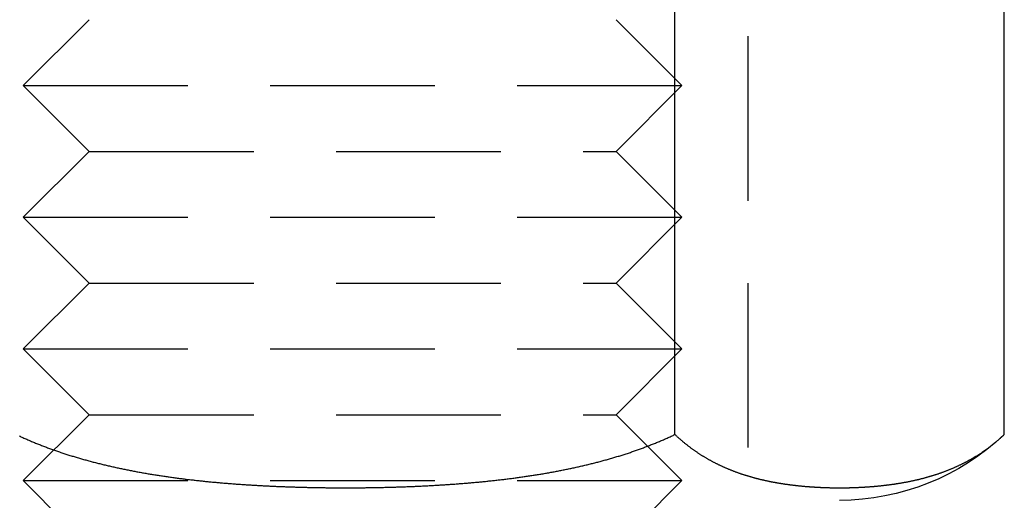
# Model space of a CAD drawing. Extents: x -138 to 1210, y -177 to 372.
# Drawn here: x 74 to 89, y 305 to 312 of the extents above; entities that cross this region are included whole.
import ezdxf

# ---------------------------------------------------------------- set-up
doc = ezdxf.new("R2010")
doc.units = 0
doc.header["$LTSCALE"] = 10
doc.linetypes.add('AUSGEZOGEN', pattern=[0])
doc.linetypes.add('VERDECKT', pattern=[0.375, 0.25, -0.125])
doc.layers.get('0').update_dxf_attribs({"linetype": 'AUSGEZOGEN'})

# ---------------------------------------------------------------- blocks, each defined once
blk = doc.blocks.new('A$C5FA13938')
at = {"color": 1, "linetype": 'VERDECKT', "extrusion": (0, 1, -2e-16)}
for p, q in [((88.272413, 24.5), (88.272413, 13.7)), ((78.272413, 21), (77.272413, 20)), ((86.272413, 21), (87.272413, 20)), ((77.272413, 20), (87.272413, 20)), ((78.272413, 19), (77.272413, 20)), ((86.272413, 19), (87.272413, 20)), ((78.272413, 19), (77.272413, 18)), ((78.272413, 19), (86.272413, 19)), ((86.272413, 19), (87.272413, 18)), ((77.272413, 18), (87.272413, 18)), ((78.272413, 17), (77.272413, 18)), ((86.272413, 17), (87.272413, 18)), ((78.272413, 17), (77.272413, 16)), ((78.272413, 17), (86.272413, 17)), ((86.272413, 17), (87.272413, 16)), ((77.272413, 16), (87.272413, 16)), ((78.272413, 15), (77.272413, 16)), ((86.272413, 15), (87.272413, 16)), ((78.272413, 15), (77.272413, 14)), ((78.272413, 15), (86.272413, 15)), ((86.272413, 15), (87.272413, 14)), ((77.272413, 14), (87.272413, 14)), ((78.272413, 13), (77.272413, 14)), ((86.272413, 13), (87.272413, 14))]:
    blk.add_line(p, q, dxfattribs=at)
at = {"color": 3, "linetype": 'AUSGEZOGEN', "extrusion": (0, 1, -2e-16)}
for p, q in [((87.166188, 14.7), (87.166188, 23.5)), ((92.166188, 14.7), (92.166188, 23.5))]:
    blk.add_line(p, q, dxfattribs=at)
at = {"color": 3}
for points in [[(77.2098, 14.6795, 0), (77.2243, 14.6727, 0), (77.2388, 14.6661, 0), (77.2533, 14.6594, 0), (77.2679, 14.6529, 0), (77.2825, 14.6463, 0), (77.2971, 14.6398, 0), (77.3117, 14.6333, 0), (77.3264, 14.6269, 0), (77.3411, 14.6205, 0), (77.3558, 14.6141, 0), (77.3706, 14.6078, 0), (77.3854, 14.6015, 0), (77.4002, 14.5952, 0), (77.415, 14.589, 0), (77.4299, 14.5828, 0), (77.4448, 14.5766, 0), (77.4597, 14.5705, 0), (77.4747, 14.5644, 0), (77.4897, 14.5584, 0), (77.5047, 14.5524, 0), (77.5197, 14.5464, 0), (77.5348, 14.5405, 0), (77.5499, 14.5346, 0), (77.565, 14.5287, 0), (77.5802, 14.5229, 0), (77.5954, 14.5171, 0), (77.6106, 14.5113, 0), (77.6258, 14.5056, 0), (77.6411, 14.4999, 0), (77.6563, 14.4942, 0), (77.6716, 14.4886, 0), (77.687, 14.483, 0), (77.7023, 14.4775, 0), (77.7177, 14.4719, 0), (77.7331, 14.4665, 0), (77.7486, 14.461, 0), (77.764, 14.4556, 0), (77.7795, 14.4502, 0), (77.795, 14.4448, 0), (77.8106, 14.4395, 0), (77.8261, 14.4342, 0), (77.8417, 14.429, 0), (77.8573, 14.4238, 0), (77.8729, 14.4186, 0), (77.8886, 14.4134, 0), (77.9043, 14.4083, 0), (77.92, 14.4032, 0), (77.9357, 14.3982, 0), (77.9514, 14.3932, 0), (77.9672, 14.3882, 0), (77.983, 14.3832, 0), (77.9988, 14.3783, 0), (78.0146, 14.3734, 0), (78.0305, 14.3685, 0), (78.0464, 14.3637, 0), (78.0623, 14.3589, 0), (78.0782, 14.3541, 0), (78.0941, 14.3494, 0), (78.1101, 14.3447, 0), (78.1261, 14.34, 0), (78.1421, 14.3354, 0), (78.1581, 14.3308, 0), (78.1741, 14.3262, 0), (78.1902, 14.3217, 0), (78.2063, 14.3172, 0), (78.2224, 14.3127, 0), (78.2385, 14.3082, 0), (78.2547, 14.3038, 0), (78.2708, 14.2994, 0), (78.287, 14.2951, 0), (78.3032, 14.2907, 0), (78.3194, 14.2864, 0), (78.3357, 14.2822, 0), (78.3519, 14.2779, 0), (78.3682, 14.2737, 0), (78.3845, 14.2695, 0), (78.4008, 14.2654, 0), (78.4171, 14.2613, 0), (78.4335, 14.2572, 0), (78.4498, 14.2531, 0), (78.4662, 14.2491, 0), (78.4826, 14.2451, 0), (78.499, 14.2411, 0), (78.5155, 14.2372, 0), (78.5319, 14.2333, 0), (78.5484, 14.2294, 0), (78.5648, 14.2255, 0), (78.5813, 14.2217, 0), (78.5979, 14.2179, 0), (78.6144, 14.2141, 0), (78.6309, 14.2104, 0), (78.6475, 14.2067, 0), (78.664, 14.203, 0), (78.6806, 14.1993, 0), (78.6972, 14.1957, 0), (78.7139, 14.1921, 0), (78.7305, 14.1885, 0), (78.7471, 14.185, 0), (78.7638, 14.1815, 0), (78.7805, 14.178, 0), (78.7971, 14.1745, 0), (78.8138, 14.1711, 0), (78.8306, 14.1677, 0), (78.8473, 14.1643, 0), (78.864, 14.1609, 0), (78.8808, 14.1576, 0), (78.8975, 14.1543, 0), (78.9143, 14.151, 0), (78.9311, 14.1478, 0), (78.9479, 14.1445, 0), (78.9647, 14.1413, 0), (78.9816, 14.1382, 0), (78.9984, 14.135, 0), (79.0152, 14.1319, 0), (79.0321, 14.1288, 0), (79.049, 14.1258, 0), (79.0659, 14.1227, 0), (79.0827, 14.1197, 0), (79.0996, 14.1167, 0), (79.1166, 14.1137, 0), (79.1335, 14.1108, 0), (79.1504, 14.1079, 0), (79.1674, 14.105, 0), (79.1843, 14.1021, 0), (79.2013, 14.0993, 0), (79.2183, 14.0965, 0), (79.2352, 14.0937, 0), (79.2522, 14.0909, 0), (79.2692, 14.0882, 0), (79.2862, 14.0855, 0), (79.3032, 14.0828, 0), (79.3203, 14.0801, 0), (79.3373, 14.0775, 0), (79.3543, 14.0749, 0), (79.3714, 14.0723, 0), (79.3885, 14.0697, 0), (79.4055, 14.0672, 0), (79.4226, 14.0646, 0), (79.4397, 14.0621, 0), (79.4568, 14.0597, 0), (79.4738, 14.0572, 0), (79.4909, 14.0548, 0), (79.508, 14.0524, 0), (79.5252, 14.05, 0), (79.5423, 14.0476, 0), (79.5594, 14.0453, 0), (79.5765, 14.043, 0), (79.5937, 14.0407, 0), (79.6108, 14.0384, 0), (79.6279, 14.0362, 0), (79.6451, 14.034, 0), (79.6622, 14.0318, 0), (79.6794, 14.0296, 0), (79.6966, 14.0274, 0), (79.7137, 14.0253, 0), (79.7309, 14.0232, 0), (79.7481, 14.0211, 0), (79.7653, 14.019, 0), (79.7824, 14.0169, 0), (79.7996, 14.0149, 0), (79.8168, 14.0129, 0), (79.834, 14.0109, 0), (79.8512, 14.0089, 0), (79.8684, 14.007, 0), (79.8856, 14.005, 0), (79.9028, 14.0031, 0), (79.92, 14.0012, 0), (79.9372, 13.9994, 0), (79.9544, 13.9975, 0), (79.9716, 13.9957, 0), (79.9888, 13.9939, 0), (80.0061, 13.9921, 0), (80.0233, 13.9903, 0), (80.0405, 13.9885, 0), (80.0577, 13.9868, 0), (80.0749, 13.9851, 0), (80.0921, 13.9834, 0), (80.1093, 13.9817, 0), (80.1266, 13.9801, 0), (80.1438, 13.9784, 0), (80.161, 13.9768, 0), (80.1782, 13.9752, 0), (80.1954, 13.9736, 0), (80.2126, 13.972, 0), (80.2298, 13.9705, 0), (80.2471, 13.969, 0), (80.2643, 13.9674, 0), (80.2815, 13.966, 0), (80.2987, 13.9645, 0), (80.3159, 13.963, 0), (80.3331, 13.9616, 0), (80.3503, 13.9602, 0), (80.3675, 13.9587, 0), (80.3847, 13.9574, 0), (80.4019, 13.956, 0), (80.4191, 13.9546, 0), (80.4363, 13.9533, 0), (80.4534, 13.952, 0), (80.4706, 13.9507, 0), (80.4878, 13.9494, 0), (80.505, 13.9481, 0), (80.5222, 13.9469, 0), (80.5393, 13.9456, 0), (80.5565, 13.9444, 0), (80.5736, 13.9432, 0), (80.5908, 13.942, 0), (80.6079, 13.9408, 0), (80.6251, 13.9397, 0), (80.6422, 13.9385, 0), (80.6593, 13.9374, 0), (80.6765, 13.9363, 0), (80.6936, 13.9352, 0), (80.7107, 13.9341, 0), (80.7278, 13.9331, 0), (80.7449, 13.932, 0), (80.762, 13.931, 0), (80.7791, 13.93, 0), (80.7962, 13.929, 0), (80.8133, 13.928, 0), (80.8303, 13.927, 0), (80.8474, 13.9261, 0), (80.8645, 13.9251, 0), (80.8815, 13.9242, 0), (80.8986, 13.9233, 0), (80.9156, 13.9224, 0), (80.9326, 13.9215, 0), (80.9496, 13.9206, 0), (80.9666, 13.9197, 0), (80.9836, 13.9189, 0), (81.0006, 13.9181, 0), (81.0176, 13.9173, 0), (81.0346, 13.9164, 0), (81.0515, 13.9157, 0), (81.0685, 13.9149, 0), (81.0854, 13.9141, 0), (81.1024, 13.9134, 0), (81.1193, 13.9126, 0), (81.1362, 13.9119, 0), (81.1531, 13.9112, 0), (81.17, 13.9105, 0), (81.1869, 13.9098, 0), (81.2038, 13.9091, 0), (81.2206, 13.9085, 0), (81.2375, 13.9078, 0), (81.2543, 13.9072, 0), (81.2712, 13.9066, 0), (81.288, 13.906, 0), (81.3048, 13.9054, 0), (81.3216, 13.9048, 0), (81.3384, 13.9043, 0), (81.3551, 13.9037, 0), (81.3719, 13.9032, 0), (81.3886, 13.9026, 0), (81.4053, 13.9021, 0), (81.4221, 13.9016, 0), (81.4388, 13.9011, 0), (81.4555, 13.9006, 0), (81.4721, 13.9002, 0), (81.4888, 13.8997, 0), (81.5055, 13.8993, 0), (81.5221, 13.8988, 0), (81.5387, 13.8984, 0), (81.5553, 13.898, 0), (81.5719, 13.8976, 0), (81.5885, 13.8972, 0), (81.6051, 13.8968, 0), (81.6216, 13.8965, 0), (81.6381, 13.8961, 0), (81.6547, 13.8958, 0), (81.6712, 13.8955, 0), (81.6877, 13.8951, 0), (81.7041, 13.8948, 0), (81.7206, 13.8945, 0), (81.737, 13.8943, 0), (81.7534, 13.894, 0), (81.7699, 13.8937, 0), (81.7862, 13.8935, 0), (81.8026, 13.8933, 0), (81.819, 13.893, 0), (81.8353, 13.8928, 0), (81.8516, 13.8926, 0), (81.8679, 13.8924, 0), (81.8842, 13.8922, 0), (81.9005, 13.8921, 0), (81.9167, 13.8919, 0), (81.933, 13.8917, 0), (81.9492, 13.8916, 0), (81.9654, 13.8915, 0), (81.9816, 13.8914, 0), (81.9977, 13.8912, 0), (82.0139, 13.8911, 0), (82.03, 13.8911, 0), (82.0461, 13.891, 0), (82.0622, 13.8909, 0), (82.0782, 13.8908, 0), (82.0943, 13.8908, 0), (82.1103, 13.8908, 0), (82.1263, 13.8907, 0), (82.1423, 13.8907, 0), (82.1582, 13.8907, 0), (82.1742, 13.8907, 0), (82.1901, 13.8907, 0), (82.2061, 13.8907, 0), (82.2221, 13.8908, 0), (82.2381, 13.8908, 0), (82.2542, 13.8908, 0), (82.2702, 13.8909, 0), (82.2863, 13.891, 0), (82.3024, 13.8911, 0), (82.3185, 13.8911, 0), (82.3347, 13.8912, 0), (82.3508, 13.8914, 0), (82.367, 13.8915, 0), (82.3832, 13.8916, 0), (82.3994, 13.8917, 0), (82.4156, 13.8919, 0), (82.4319, 13.8921, 0), (82.4482, 13.8922, 0), (82.4644, 13.8924, 0), (82.4807, 13.8926, 0), (82.4971, 13.8928, 0), (82.5134, 13.893, 0), (82.5298, 13.8933, 0), (82.5461, 13.8935, 0), (82.5625, 13.8937, 0), (82.5789, 13.894, 0), (82.5954, 13.8943, 0), (82.6118, 13.8945, 0), (82.6283, 13.8948, 0), (82.6447, 13.8951, 0), (82.6612, 13.8955, 0), (82.6777, 13.8958, 0), (82.6942, 13.8961, 0), (82.7108, 13.8965, 0), (82.7273, 13.8968, 0), (82.7439, 13.8972, 0), (82.7605, 13.8976, 0), (82.7771, 13.898, 0), (82.7937, 13.8984, 0), (82.8103, 13.8988, 0), (82.8269, 13.8993, 0), (82.8436, 13.8997, 0), (82.8602, 13.9002, 0), (82.8769, 13.9006, 0), (82.8936, 13.9011, 0), (82.9103, 13.9016, 0), (82.927, 13.9021, 0), (82.9438, 13.9026, 0), (82.9605, 13.9032, 0), (82.9773, 13.9037, 0), (82.994, 13.9043, 0), (83.0108, 13.9048, 0), (83.0276, 13.9054, 0), (83.0444, 13.906, 0), (83.0612, 13.9066, 0), (83.0781, 13.9072, 0), (83.0949, 13.9078, 0), (83.1117, 13.9085, 0), (83.1286, 13.9091, 0), (83.1455, 13.9098, 0), (83.1624, 13.9105, 0), (83.1793, 13.9112, 0), (83.1962, 13.9119, 0), (83.2131, 13.9126, 0), (83.23, 13.9134, 0), (83.2469, 13.9141, 0), (83.2639, 13.9149, 0), (83.2808, 13.9157, 0), (83.2978, 13.9164, 0), (83.3148, 13.9173, 0), (83.3318, 13.9181, 0), (83.3487, 13.9189, 0), (83.3657, 13.9197, 0), (83.3827, 13.9206, 0), (83.3998, 13.9215, 0), (83.4168, 13.9224, 0), (83.4338, 13.9233, 0), (83.4509, 13.9242, 0), (83.4679, 13.9251, 0), (83.485, 13.9261, 0), (83.502, 13.927, 0), (83.5191, 13.928, 0), (83.5362, 13.929, 0), (83.5533, 13.93, 0), (83.5704, 13.931, 0), (83.5875, 13.932, 0), (83.6046, 13.9331, 0), (83.6217, 13.9341, 0), (83.6388, 13.9352, 0), (83.6559, 13.9363, 0), (83.673, 13.9374, 0), (83.6902, 13.9385, 0), (83.7073, 13.9397, 0), (83.7244, 13.9408, 0), (83.7416, 13.942, 0), (83.7587, 13.9432, 0), (83.7759, 13.9444, 0), (83.7931, 13.9456, 0), (83.8102, 13.9469, 0), (83.8274, 13.9481, 0), (83.8446, 13.9494, 0), (83.8617, 13.9507, 0), (83.8789, 13.952, 0), (83.8961, 13.9533, 0), (83.9133, 13.9546, 0), (83.9305, 13.956, 0), (83.9477, 13.9574, 0), (83.9649, 13.9587, 0), (83.9821, 13.9602, 0), (83.9993, 13.9616, 0), (84.0165, 13.963, 0), (84.0337, 13.9645, 0), (84.0509, 13.966, 0), (84.0681, 13.9674, 0), (84.0853, 13.969, 0), (84.1025, 13.9705, 0), (84.1197, 13.972, 0), (84.137, 13.9736, 0), (84.1542, 13.9752, 0), (84.1714, 13.9768, 0), (84.1886, 13.9784, 0), (84.2058, 13.9801, 0), (84.223, 13.9817, 0), (84.2402, 13.9834, 0), (84.2575, 13.9851, 0), (84.2747, 13.9868, 0), (84.2919, 13.9885, 0), (84.3091, 13.9903, 0), (84.3263, 13.9921, 0), (84.3435, 13.9939, 0), (84.3607, 13.9957, 0), (84.378, 13.9975, 0), (84.3952, 13.9994, 0), (84.4124, 14.0012, 0), (84.4296, 14.0031, 0), (84.4468, 14.005, 0), (84.464, 14.007, 0), (84.4812, 14.0089, 0), (84.4984, 14.0109, 0), (84.5156, 14.0129, 0), (84.5327, 14.0149, 0), (84.5499, 14.0169, 0), (84.5671, 14.019, 0), (84.5843, 14.0211, 0), (84.6015, 14.0232, 0), (84.6186, 14.0253, 0), (84.6358, 14.0274, 0), (84.653, 14.0296, 0), (84.6701, 14.0318, 0), (84.6873, 14.034, 0), (84.7044, 14.0362, 0), (84.7216, 14.0384, 0), (84.7387, 14.0407, 0), (84.7559, 14.043, 0), (84.773, 14.0453, 0), (84.7901, 14.0476, 0), (84.8072, 14.05, 0), (84.8243, 14.0524, 0), (84.8414, 14.0548, 0), (84.8585, 14.0572, 0), (84.8756, 14.0597, 0), (84.8927, 14.0621, 0), (84.9098, 14.0646, 0), (84.9269, 14.0672, 0), (84.9439, 14.0697, 0), (84.961, 14.0723, 0), (84.978, 14.0749, 0), (84.9951, 14.0775, 0), (85.0121, 14.0801, 0), (85.0291, 14.0828, 0), (85.0461, 14.0855, 0), (85.0632, 14.0882, 0), (85.0802, 14.0909, 0), (85.0971, 14.0937, 0), (85.1141, 14.0965, 0), (85.1311, 14.0993, 0), (85.1481, 14.1021, 0), (85.165, 14.105, 0), (85.182, 14.1079, 0), (85.1989, 14.1108, 0), (85.2158, 14.1137, 0), (85.2327, 14.1167, 0), (85.2496, 14.1197, 0), (85.2665, 14.1227, 0), (85.2834, 14.1258, 0), (85.3003, 14.1288, 0), (85.3171, 14.1319, 0), (85.334, 14.135, 0), (85.3508, 14.1382, 0), (85.3676, 14.1413, 0), (85.3845, 14.1445, 0), (85.4013, 14.1478, 0), (85.4181, 14.151, 0), (85.4348, 14.1543, 0), (85.4516, 14.1576, 0), (85.4683, 14.1609, 0), (85.4851, 14.1643, 0), (85.5018, 14.1677, 0), (85.5185, 14.1711, 0), (85.5352, 14.1745, 0), (85.5519, 14.178, 0), (85.5686, 14.1815, 0), (85.5852, 14.185, 0), (85.6019, 14.1885, 0), (85.6185, 14.1921, 0), (85.6351, 14.1957, 0), (85.6517, 14.1993, 0), (85.6683, 14.203, 0), (85.6849, 14.2067, 0), (85.7015, 14.2104, 0), (85.718, 14.2141, 0), (85.7345, 14.2179, 0), (85.751, 14.2217, 0), (85.7675, 14.2255, 0), (85.784, 14.2294, 0), (85.8005, 14.2333, 0), (85.8169, 14.2372, 0), (85.8333, 14.2411, 0), (85.8498, 14.2451, 0), (85.8662, 14.2491, 0), (85.8825, 14.2531, 0), (85.8989, 14.2572, 0), (85.9152, 14.2613, 0), (85.9316, 14.2654, 0), (85.9479, 14.2695, 0), (85.9642, 14.2737, 0), (85.9805, 14.2779, 0), (85.9967, 14.2822, 0), (86.0129, 14.2864, 0), (86.0292, 14.2907, 0), (86.0454, 14.2951, 0), (86.0615, 14.2994, 0), (86.0777, 14.3038, 0), (86.0939, 14.3082, 0), (86.11, 14.3127, 0), (86.1261, 14.3172, 0), (86.1422, 14.3217, 0), (86.1582, 14.3262, 0), (86.1743, 14.3308, 0), (86.1903, 14.3354, 0), (86.2063, 14.34, 0), (86.2223, 14.3447, 0), (86.2382, 14.3494, 0), (86.2542, 14.3541, 0), (86.2701, 14.3589, 0), (86.286, 14.3637, 0), (86.3019, 14.3685, 0), (86.3177, 14.3734, 0), (86.3336, 14.3783, 0), (86.3494, 14.3832, 0), (86.3652, 14.3882, 0), (86.3809, 14.3932, 0), (86.3967, 14.3982, 0), (86.4124, 14.4032, 0), (86.4281, 14.4083, 0), (86.4438, 14.4134, 0), (86.4594, 14.4186, 0), (86.4751, 14.4238, 0), (86.4907, 14.429, 0), (86.5063, 14.4342, 0), (86.5218, 14.4395, 0), (86.5373, 14.4448, 0), (86.5529, 14.4502, 0), (86.5683, 14.4556, 0), (86.5838, 14.461, 0), (86.5992, 14.4665, 0), (86.6146, 14.4719, 0), (86.63, 14.4775, 0), (86.6454, 14.483, 0), (86.6607, 14.4886, 0), (86.676, 14.4942, 0), (86.6913, 14.4999, 0), (86.7066, 14.5056, 0), (86.7218, 14.5113, 0), (86.737, 14.5171, 0), (86.7522, 14.5229, 0), (86.7673, 14.5287, 0), (86.7825, 14.5346, 0), (86.7976, 14.5405, 0), (86.8126, 14.5464, 0), (86.8277, 14.5524, 0), (86.8427, 14.5584, 0), (86.8577, 14.5644, 0), (86.8726, 14.5705, 0), (86.8876, 14.5766, 0), (86.9025, 14.5828, 0), (86.9174, 14.589, 0), (86.9322, 14.5952, 0), (86.947, 14.6015, 0), (86.9618, 14.6078, 0), (86.9766, 14.6141, 0), (86.9913, 14.6205, 0), (87.006, 14.6269, 0), (87.0207, 14.6333, 0), (87.0353, 14.6398, 0), (87.0499, 14.6463, 0), (87.0645, 14.6529, 0), (87.079, 14.6594, 0), (87.0936, 14.6661, 0), (87.1081, 14.6727, 0), (87.1225, 14.6795, 0), (87.137, 14.6862, 0), (87.1516, 14.6931, 0), (87.1662, 14.7, 0)], [(87.1662, 14.7, 0), (87.1735, 14.6931, 0), (87.1808, 14.6862, 0), (87.188, 14.6795, 0), (87.1953, 14.6727, 0), (87.2025, 14.6661, 0), (87.2098, 14.6594, 0), (87.217, 14.6529, 0), (87.2243, 14.6463, 0), (87.2316, 14.6398, 0), (87.239, 14.6333, 0), (87.2463, 14.6269, 0), (87.2536, 14.6205, 0), (87.261, 14.6141, 0), (87.2684, 14.6078, 0), (87.2758, 14.6015, 0), (87.2832, 14.5952, 0), (87.2906, 14.589, 0), (87.298, 14.5828, 0), (87.3055, 14.5766, 0), (87.313, 14.5705, 0), (87.3204, 14.5644, 0), (87.3279, 14.5584, 0), (87.3354, 14.5524, 0), (87.343, 14.5464, 0), (87.3505, 14.5405, 0), (87.358, 14.5346, 0), (87.3656, 14.5287, 0), (87.3732, 14.5229, 0), (87.3808, 14.5171, 0), (87.3884, 14.5113, 0), (87.396, 14.5056, 0), (87.4036, 14.4999, 0), (87.4113, 14.4942, 0), (87.4189, 14.4886, 0), (87.4266, 14.483, 0), (87.4343, 14.4775, 0), (87.442, 14.4719, 0), (87.4497, 14.4665, 0), (87.4574, 14.461, 0), (87.4651, 14.4556, 0), (87.4729, 14.4502, 0), (87.4806, 14.4448, 0), (87.4884, 14.4395, 0), (87.4962, 14.4342, 0), (87.5039, 14.429, 0), (87.5117, 14.4238, 0), (87.5196, 14.4186, 0), (87.5274, 14.4134, 0), (87.5352, 14.4083, 0), (87.5431, 14.4032, 0), (87.5509, 14.3982, 0), (87.5588, 14.3932, 0), (87.5667, 14.3882, 0), (87.5746, 14.3832, 0), (87.5825, 14.3783, 0), (87.5904, 14.3734, 0), (87.5983, 14.3685, 0), (87.6063, 14.3637, 0), (87.6142, 14.3589, 0), (87.6222, 14.3541, 0), (87.6302, 14.3494, 0), (87.6381, 14.3447, 0), (87.6461, 14.34, 0), (87.6541, 14.3354, 0), (87.6621, 14.3308, 0), (87.6702, 14.3262, 0), (87.6782, 14.3217, 0), (87.6862, 14.3172, 0), (87.6943, 14.3127, 0), (87.7024, 14.3082, 0), (87.7104, 14.3038, 0), (87.7185, 14.2994, 0), (87.7266, 14.2951, 0), (87.7347, 14.2907, 0), (87.7428, 14.2864, 0), (87.7509, 14.2822, 0), (87.7591, 14.2779, 0), (87.7672, 14.2737, 0), (87.7753, 14.2695, 0), (87.7835, 14.2654, 0), (87.7917, 14.2613, 0), (87.7998, 14.2572, 0), (87.808, 14.2531, 0), (87.8162, 14.2491, 0), (87.8244, 14.2451, 0), (87.8326, 14.2411, 0), (87.8408, 14.2372, 0), (87.849, 14.2333, 0), (87.8573, 14.2294, 0), (87.8655, 14.2255, 0), (87.8738, 14.2217, 0), (87.882, 14.2179, 0), (87.8903, 14.2141, 0), (87.8986, 14.2104, 0), (87.9068, 14.2067, 0), (87.9151, 14.203, 0), (87.9234, 14.1993, 0), (87.9317, 14.1957, 0), (87.94, 14.1921, 0), (87.9483, 14.1885, 0), (87.9567, 14.185, 0), (87.965, 14.1815, 0), (87.9733, 14.178, 0), (87.9817, 14.1745, 0), (87.99, 14.1711, 0), (87.9984, 14.1677, 0), (88.0067, 14.1643, 0), (88.0151, 14.1609, 0), (88.0235, 14.1576, 0), (88.0319, 14.1543, 0), (88.0403, 14.151, 0), (88.0487, 14.1478, 0), (88.0571, 14.1445, 0), (88.0655, 14.1413, 0), (88.0739, 14.1382, 0), (88.0823, 14.135, 0), (88.0907, 14.1319, 0), (88.0991, 14.1288, 0), (88.1076, 14.1258, 0), (88.116, 14.1227, 0), (88.1245, 14.1197, 0), (88.1329, 14.1167, 0), (88.1414, 14.1137, 0), (88.1498, 14.1108, 0), (88.1583, 14.1079, 0), (88.1668, 14.105, 0), (88.1753, 14.1021, 0), (88.1837, 14.0993, 0), (88.1922, 14.0965, 0), (88.2007, 14.0937, 0), (88.2092, 14.0909, 0), (88.2177, 14.0882, 0), (88.2262, 14.0855, 0), (88.2347, 14.0828, 0), (88.2432, 14.0801, 0), (88.2517, 14.0775, 0), (88.2603, 14.0749, 0), (88.2688, 14.0723, 0), (88.2773, 14.0697, 0), (88.2859, 14.0672, 0), (88.2944, 14.0646, 0), (88.3029, 14.0621, 0), (88.3115, 14.0597, 0), (88.32, 14.0572, 0), (88.3286, 14.0548, 0), (88.3371, 14.0524, 0), (88.3457, 14.05, 0), (88.3542, 14.0476, 0), (88.3628, 14.0453, 0), (88.3714, 14.043, 0), (88.3799, 14.0407, 0), (88.3885, 14.0384, 0), (88.3971, 14.0362, 0), (88.4056, 14.034, 0), (88.4142, 14.0318, 0), (88.4228, 14.0296, 0), (88.4314, 14.0274, 0), (88.44, 14.0253, 0), (88.4485, 14.0232, 0), (88.4571, 14.0211, 0), (88.4657, 14.019, 0), (88.4743, 14.0169, 0), (88.4829, 14.0149, 0), (88.4915, 14.0129, 0), (88.5001, 14.0109, 0), (88.5087, 14.0089, 0), (88.5173, 14.007, 0), (88.5259, 14.005, 0), (88.5345, 14.0031, 0), (88.5431, 14.0012, 0), (88.5517, 13.9994, 0), (88.5603, 13.9975, 0), (88.5689, 13.9957, 0), (88.5775, 13.9939, 0), (88.5861, 13.9921, 0), (88.5947, 13.9903, 0), (88.6033, 13.9885, 0), (88.6119, 13.9868, 0), (88.6206, 13.9851, 0), (88.6292, 13.9834, 0), (88.6378, 13.9817, 0), (88.6464, 13.9801, 0), (88.655, 13.9784, 0), (88.6636, 13.9768, 0), (88.6722, 13.9752, 0), (88.6808, 13.9736, 0), (88.6894, 13.972, 0), (88.698, 13.9705, 0), (88.7066, 13.969, 0), (88.7152, 13.9674, 0), (88.7238, 13.966, 0), (88.7324, 13.9645, 0), (88.741, 13.963, 0), (88.7496, 13.9616, 0), (88.7582, 13.9602, 0), (88.7668, 13.9587, 0), (88.7754, 13.9574, 0), (88.784, 13.956, 0), (88.7926, 13.9546, 0), (88.8012, 13.9533, 0), (88.8098, 13.952, 0), (88.8184, 13.9507, 0), (88.827, 13.9494, 0), (88.8356, 13.9481, 0), (88.8442, 13.9469, 0), (88.8528, 13.9456, 0), (88.8613, 13.9444, 0), (88.8699, 13.9432, 0), (88.8785, 13.942, 0), (88.8871, 13.9408, 0), (88.8956, 13.9397, 0), (88.9042, 13.9385, 0), (88.9128, 13.9374, 0), (88.9213, 13.9363, 0), (88.9299, 13.9352, 0), (88.9385, 13.9341, 0), (88.947, 13.9331, 0), (88.9556, 13.932, 0), (88.9641, 13.931, 0), (88.9727, 13.93, 0), (88.9812, 13.929, 0), (88.9897, 13.928, 0), (88.9983, 13.927, 0), (89.0068, 13.9261, 0), (89.0153, 13.9251, 0), (89.0239, 13.9242, 0), (89.0324, 13.9233, 0), (89.0409, 13.9224, 0), (89.0494, 13.9215, 0), (89.0579, 13.9206, 0), (89.0664, 13.9197, 0), (89.0749, 13.9189, 0), (89.0834, 13.9181, 0), (89.0919, 13.9173, 0), (89.1004, 13.9164, 0), (89.1089, 13.9157, 0), (89.1173, 13.9149, 0), (89.1258, 13.9141, 0), (89.1343, 13.9134, 0), (89.1427, 13.9126, 0), (89.1512, 13.9119, 0), (89.1597, 13.9112, 0), (89.1681, 13.9105, 0), (89.1765, 13.9098, 0), (89.185, 13.9091, 0), (89.1934, 13.9085, 0), (89.2018, 13.9078, 0), (89.2103, 13.9072, 0), (89.2187, 13.9066, 0), (89.2271, 13.906, 0), (89.2355, 13.9054, 0), (89.2439, 13.9048, 0), (89.2523, 13.9043, 0), (89.2607, 13.9037, 0), (89.269, 13.9032, 0), (89.2774, 13.9026, 0), (89.2858, 13.9021, 0), (89.2941, 13.9016, 0), (89.3025, 13.9011, 0), (89.3108, 13.9006, 0), (89.3192, 13.9002, 0), (89.3275, 13.8997, 0), (89.3358, 13.8993, 0), (89.3441, 13.8988, 0), (89.3525, 13.8984, 0), (89.3608, 13.898, 0), (89.3691, 13.8976, 0), (89.3773, 13.8972, 0), (89.3856, 13.8968, 0), (89.3939, 13.8965, 0), (89.4022, 13.8961, 0), (89.4104, 13.8958, 0), (89.4187, 13.8955, 0), (89.4269, 13.8951, 0), (89.4352, 13.8948, 0), (89.4434, 13.8945, 0), (89.4516, 13.8943, 0), (89.4598, 13.894, 0), (89.468, 13.8937, 0), (89.4762, 13.8935, 0), (89.4844, 13.8933, 0), (89.4926, 13.893, 0), (89.5007, 13.8928, 0), (89.5089, 13.8926, 0), (89.5171, 13.8924, 0), (89.5252, 13.8922, 0), (89.5333, 13.8921, 0), (89.5415, 13.8919, 0), (89.5496, 13.8917, 0), (89.5577, 13.8916, 0), (89.5658, 13.8915, 0), (89.5739, 13.8914, 0), (89.582, 13.8912, 0), (89.59, 13.8911, 0), (89.5981, 13.8911, 0), (89.6061, 13.891, 0), (89.6142, 13.8909, 0), (89.6222, 13.8908, 0), (89.6302, 13.8908, 0), (89.6382, 13.8908, 0), (89.6462, 13.8907, 0), (89.6542, 13.8907, 0), (89.6622, 13.8907, 0), (89.6702, 13.8907, 0), (89.6782, 13.8907, 0), (89.6861, 13.8907, 0), (89.6941, 13.8908, 0), (89.7022, 13.8908, 0), (89.7102, 13.8908, 0), (89.7182, 13.8909, 0), (89.7262, 13.891, 0), (89.7343, 13.8911, 0), (89.7424, 13.8911, 0), (89.7504, 13.8912, 0), (89.7585, 13.8914, 0), (89.7666, 13.8915, 0), (89.7747, 13.8916, 0), (89.7828, 13.8917, 0), (89.7909, 13.8919, 0), (89.799, 13.8921, 0), (89.8072, 13.8922, 0), (89.8153, 13.8924, 0), (89.8235, 13.8926, 0), (89.8316, 13.8928, 0), (89.8398, 13.893, 0), (89.848, 13.8933, 0), (89.8562, 13.8935, 0), (89.8644, 13.8937, 0), (89.8726, 13.894, 0), (89.8808, 13.8943, 0), (89.889, 13.8945, 0), (89.8972, 13.8948, 0), (89.9055, 13.8951, 0), (89.9137, 13.8955, 0), (89.922, 13.8958, 0), (89.9302, 13.8961, 0), (89.9385, 13.8965, 0), (89.9468, 13.8968, 0), (89.955, 13.8972, 0), (89.9633, 13.8976, 0), (89.9716, 13.898, 0), (89.9799, 13.8984, 0), (89.9882, 13.8988, 0), (89.9966, 13.8993, 0), (90.0049, 13.8997, 0), (90.0132, 13.9002, 0), (90.0216, 13.9006, 0), (90.0299, 13.9011, 0), (90.0382, 13.9016, 0), (90.0466, 13.9021, 0), (90.055, 13.9026, 0), (90.0633, 13.9032, 0), (90.0717, 13.9037, 0), (90.0801, 13.9043, 0), (90.0885, 13.9048, 0), (90.0969, 13.9054, 0), (90.1053, 13.906, 0), (90.1137, 13.9066, 0), (90.1221, 13.9072, 0), (90.1305, 13.9078, 0), (90.139, 13.9085, 0), (90.1474, 13.9091, 0), (90.1558, 13.9098, 0), (90.1643, 13.9105, 0), (90.1727, 13.9112, 0), (90.1812, 13.9119, 0), (90.1896, 13.9126, 0), (90.1981, 13.9134, 0), (90.2066, 13.9141, 0), (90.215, 13.9149, 0), (90.2235, 13.9157, 0), (90.232, 13.9164, 0), (90.2405, 13.9173, 0), (90.249, 13.9181, 0), (90.2575, 13.9189, 0), (90.266, 13.9197, 0), (90.2745, 13.9206, 0), (90.283, 13.9215, 0), (90.2915, 13.9224, 0), (90.3, 13.9233, 0), (90.3085, 13.9242, 0), (90.3171, 13.9251, 0), (90.3256, 13.9261, 0), (90.3341, 13.927, 0), (90.3426, 13.928, 0), (90.3512, 13.929, 0), (90.3597, 13.93, 0), (90.3683, 13.931, 0), (90.3768, 13.932, 0), (90.3854, 13.9331, 0), (90.3939, 13.9341, 0), (90.4025, 13.9352, 0), (90.411, 13.9363, 0), (90.4196, 13.9374, 0), (90.4282, 13.9385, 0), (90.4367, 13.9397, 0), (90.4453, 13.9408, 0), (90.4539, 13.942, 0), (90.4625, 13.9432, 0), (90.471, 13.9444, 0), (90.4796, 13.9456, 0), (90.4882, 13.9469, 0), (90.4968, 13.9481, 0), (90.5054, 13.9494, 0), (90.514, 13.9507, 0), (90.5226, 13.952, 0), (90.5311, 13.9533, 0), (90.5397, 13.9546, 0), (90.5483, 13.956, 0), (90.5569, 13.9574, 0), (90.5655, 13.9587, 0), (90.5741, 13.9602, 0), (90.5827, 13.9616, 0), (90.5913, 13.963, 0), (90.5999, 13.9645, 0), (90.6085, 13.966, 0), (90.6171, 13.9674, 0), (90.6258, 13.969, 0), (90.6344, 13.9705, 0), (90.643, 13.972, 0), (90.6516, 13.9736, 0), (90.6602, 13.9752, 0), (90.6688, 13.9768, 0), (90.6774, 13.9784, 0), (90.686, 13.9801, 0), (90.6946, 13.9817, 0), (90.7032, 13.9834, 0), (90.7118, 13.9851, 0), (90.7204, 13.9868, 0), (90.729, 13.9885, 0), (90.7376, 13.9903, 0), (90.7463, 13.9921, 0), (90.7549, 13.9939, 0), (90.7635, 13.9957, 0), (90.7721, 13.9975, 0), (90.7807, 13.9994, 0), (90.7893, 14.0012, 0), (90.7979, 14.0031, 0), (90.8065, 14.005, 0), (90.8151, 14.007, 0), (90.8237, 14.0089, 0), (90.8323, 14.0109, 0), (90.8409, 14.0129, 0), (90.8495, 14.0149, 0), (90.8581, 14.0169, 0), (90.8667, 14.019, 0), (90.8752, 14.0211, 0), (90.8838, 14.0232, 0), (90.8924, 14.0253, 0), (90.901, 14.0274, 0), (90.9096, 14.0296, 0), (90.9182, 14.0318, 0), (90.9267, 14.034, 0), (90.9353, 14.0362, 0), (90.9439, 14.0384, 0), (90.9525, 14.0407, 0), (90.961, 14.043, 0), (90.9696, 14.0453, 0), (90.9781, 14.0476, 0), (90.9867, 14.05, 0), (90.9953, 14.0524, 0), (91.0038, 14.0548, 0), (91.0124, 14.0572, 0), (91.0209, 14.0597, 0), (91.0294, 14.0621, 0), (91.038, 14.0646, 0), (91.0465, 14.0672, 0), (91.0551, 14.0697, 0), (91.0636, 14.0723, 0), (91.0721, 14.0749, 0), (91.0806, 14.0775, 0), (91.0891, 14.0801, 0), (91.0977, 14.0828, 0), (91.1062, 14.0855, 0), (91.1147, 14.0882, 0), (91.1232, 14.0909, 0), (91.1317, 14.0937, 0), (91.1402, 14.0965, 0), (91.1486, 14.0993, 0), (91.1571, 14.1021, 0), (91.1656, 14.105, 0), (91.1741, 14.1079, 0), (91.1825, 14.1108, 0), (91.191, 14.1137, 0), (91.1995, 14.1167, 0), (91.2079, 14.1197, 0), (91.2164, 14.1227, 0), (91.2248, 14.1258, 0), (91.2332, 14.1288, 0), (91.2417, 14.1319, 0), (91.2501, 14.135, 0), (91.2585, 14.1382, 0), (91.2669, 14.1413, 0), (91.2753, 14.1445, 0), (91.2837, 14.1478, 0), (91.2921, 14.151, 0), (91.3005, 14.1543, 0), (91.3089, 14.1576, 0), (91.3173, 14.1609, 0), (91.3256, 14.1643, 0), (91.334, 14.1677, 0), (91.3424, 14.1711, 0), (91.3507, 14.1745, 0), (91.3591, 14.178, 0), (91.3674, 14.1815, 0), (91.3757, 14.185, 0), (91.384, 14.1885, 0), (91.3924, 14.1921, 0), (91.4007, 14.1957, 0), (91.409, 14.1993, 0), (91.4173, 14.203, 0), (91.4255, 14.2067, 0), (91.4338, 14.2104, 0), (91.4421, 14.2141, 0), (91.4504, 14.2179, 0), (91.4586, 14.2217, 0), (91.4669, 14.2255, 0), (91.4751, 14.2294, 0), (91.4833, 14.2333, 0), (91.4916, 14.2372, 0), (91.4998, 14.2411, 0), (91.508, 14.2451, 0), (91.5162, 14.2491, 0), (91.5244, 14.2531, 0), (91.5325, 14.2572, 0), (91.5407, 14.2613, 0), (91.5489, 14.2654, 0), (91.557, 14.2695, 0), (91.5652, 14.2737, 0), (91.5733, 14.2779, 0), (91.5814, 14.2822, 0), (91.5896, 14.2864, 0), (91.5977, 14.2907, 0), (91.6058, 14.2951, 0), (91.6139, 14.2994, 0), (91.6219, 14.3038, 0), (91.63, 14.3082, 0), (91.6381, 14.3127, 0), (91.6461, 14.3172, 0), (91.6542, 14.3217, 0), (91.6622, 14.3262, 0), (91.6702, 14.3308, 0), (91.6782, 14.3354, 0), (91.6862, 14.34, 0), (91.6942, 14.3447, 0), (91.7022, 14.3494, 0), (91.7102, 14.3541, 0), (91.7181, 14.3589, 0), (91.7261, 14.3637, 0), (91.734, 14.3685, 0), (91.742, 14.3734, 0), (91.7499, 14.3783, 0), (91.7578, 14.3832, 0), (91.7657, 14.3882, 0), (91.7736, 14.3932, 0), (91.7814, 14.3982, 0), (91.7893, 14.4032, 0), (91.7971, 14.4083, 0), (91.805, 14.4134, 0), (91.8128, 14.4186, 0), (91.8206, 14.4238, 0), (91.8284, 14.429, 0), (91.8362, 14.4342, 0), (91.844, 14.4395, 0), (91.8518, 14.4448, 0), (91.8595, 14.4502, 0), (91.8673, 14.4556, 0), (91.875, 14.461, 0), (91.8827, 14.4665, 0), (91.8904, 14.4719, 0), (91.8981, 14.4775, 0), (91.9058, 14.483, 0), (91.9135, 14.4886, 0), (91.9211, 14.4942, 0), (91.9288, 14.4999, 0), (91.9364, 14.5056, 0), (91.944, 14.5113, 0), (91.9516, 14.5171, 0), (91.9592, 14.5229, 0), (91.9668, 14.5287, 0), (91.9743, 14.5346, 0), (91.9819, 14.5405, 0), (91.9894, 14.5464, 0), (91.9969, 14.5524, 0), (92.0044, 14.5584, 0), (92.0119, 14.5644, 0), (92.0194, 14.5705, 0), (92.0269, 14.5766, 0), (92.0343, 14.5828, 0), (92.0418, 14.589, 0), (92.0492, 14.5952, 0), (92.0566, 14.6015, 0), (92.064, 14.6078, 0), (92.0714, 14.6141, 0), (92.0787, 14.6205, 0), (92.0861, 14.6269, 0), (92.0934, 14.6333, 0), (92.1007, 14.6398, 0), (92.1081, 14.6463, 0), (92.1153, 14.6529, 0), (92.1226, 14.6594, 0), (92.1299, 14.6661, 0), (92.1371, 14.6727, 0), (92.1444, 14.6795, 0), (92.1516, 14.6862, 0), (92.1589, 14.6931, 0), (92.1662, 14.7, 0)]]:
    blk.add_polyline3d(points, dxfattribs=at)
at = {"color": 3, "linetype": 'AUSGEZOGEN', "extrusion": (0, -2e-16, -1)}
blk.add_arc((-89.666188, 17.325), 3.625, 226.397181, 270, dxfattribs=at)

msp = doc.modelspace()

# ---------------------------------------------------------------- block references
msp.add_blockref('A$C5FA13938', (-2.977, 290.95, -150.841))

doc.saveas('drawing.dxf')
